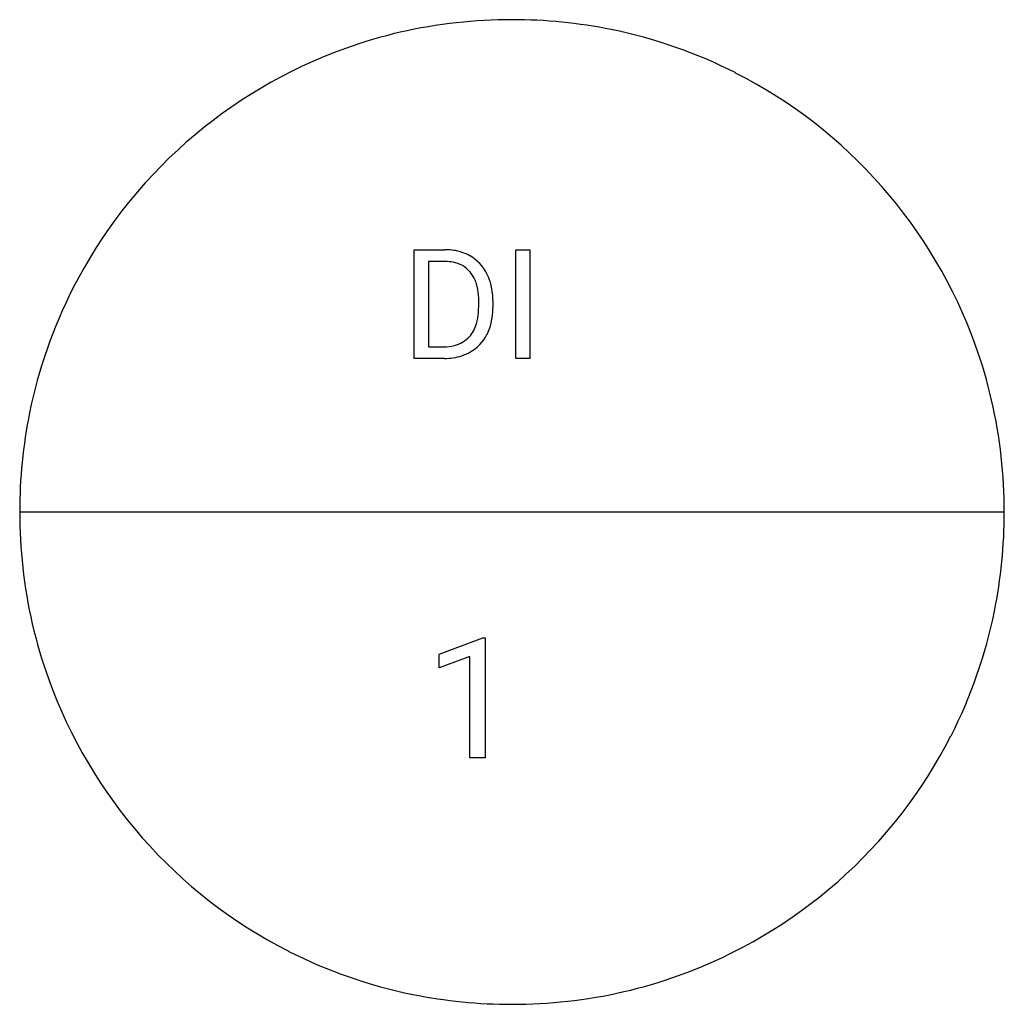
# Model space of a CAD drawing. Extents: x 2.8 to 16, y -2.8 to 10.5.
import ezdxf

# ---------------------------------------------------------------- set-up
doc = ezdxf.new("R2010")
doc.units = 0
for name, color, linetype in [('DEFAULT_255_1_542', 255, 'CONTINUOUS'), ('DEFAULT_255_1_696', 255, 'CONTINUOUS'), ('DEFAULT_255_2_778', 255, 'CONTINUOUS')]:
    doc.layers.add(name, color=color, linetype=linetype)

msp = doc.modelspace()

# ---------------------------------------------------------------- linework, layer by layer
at = {"layer": 'DEFAULT_255_1_542'}
for p, q in [((8.079, 5.899), (8.079, 7.361)), ((8.079, 7.361), (8.492, 7.361)), ((9.442, 5.899), (9.442, 7.361)), ((9.442, 7.361), (9.634, 7.361)), ((9.634, 7.361), (9.634, 5.899)), ((8.497, 7.202), (8.272, 7.202)), ((8.272, 7.202), (8.272, 6.057)), ((8.946, 6.59), (8.946, 6.675)), ((9.136, 6.679), (9.136, 6.586)), ((8.272, 6.057), (8.475, 6.057)), ((8.484, 5.899), (8.079, 5.899)), ((9.634, 5.899), (9.442, 5.899))]:
    msp.add_line(p, q, dxfattribs=at)
for centre, radius, start, end in [((8.497, 6.628), 0.733, 75.4101, 90.3803), ((8.525, 6.747), 0.61, 60.1456, 75.189), ((8.545, 6.782), 0.57, 26.5254, 60.1451), ((8.494, 6.631), 0.571, 79.2151, 89.7446), ((8.535, 6.813), 0.385, 40.384, 80.1432), ((8.503, 6.788), 0.426, 26.5778, 40.1533), ((8.405, 6.708), 0.729, 7.403, 26.8321), ((8.387, 6.734), 0.554, 9.6572, 26.1932), ((8.092, 6.68), 0.854, 359.6455, 9.8607), ((8.206, 6.677), 0.93, 0.1606, 7.7176), ((8.257, 6.564), 0.688, 343.3325, 355.8548), ((7.994, 6.589), 0.951, 355.4989, 0.0788), ((8.226, 6.581), 0.91, 348.729, 0.3013), ((8.482, 6.493), 0.452, 318.7416, 343.6873), ((8.434, 6.54), 0.699, 333.0707, 348.7181), ((8.554, 6.474), 0.561, 299.2531, 333.4571), ((8.524, 6.462), 0.399, 283.77, 318.1556), ((8.48, 6.632), 0.576, 269.4971, 284.0204), ((8.509, 6.56), 0.658, 278.1073, 299.0339), ((8.477, 6.748), 0.849, 270.4445, 278.451)]:
    msp.add_arc(centre, radius, start, end, dxfattribs=at)
at = {"layer": 'DEFAULT_255_1_696'}
for p, q in [((8.416, 1.927), (9.002, 2.147)), ((9.002, 2.147), (9.034, 2.147)), ((9.034, 2.147), (9.034, 0.532)), ((8.416, 1.742), (8.416, 1.927)), ((8.828, 1.893), (8.416, 1.742)), ((8.828, 0.532), (8.828, 1.893)), ((9.034, 0.532), (8.828, 0.532))]:
    msp.add_line(p, q, dxfattribs=at)
at = {"layer": 'DEFAULT_255_2_778'}
for p, q in [((2.778, 3.837), (16.007, 3.837)), ((2.778, 3.836), (2.778, 3.836))]:
    msp.add_line(p, q, dxfattribs=at)
for centre, radius, start, end in [((9.391, 3.707), 6.744, 89.9875, 96.3278), ((9.397, 3.758), 6.693, 78.5415, 90.0352), ((9.374, 3.85), 6.6, 96.3164, 109.6517), ((9.419, 3.876), 6.574, 63.0463, 78.5245), ((9.382, 3.846), 6.606, 109.7078, 153.0328), ((9.402, 3.847), 6.606, 19.7078, 63.0328), ((9.354, 3.862), 6.574, 153.0463, 168.5245), ((9.406, 3.855), 6.6, 6.3164, 19.6517), ((9.471, 3.841), 6.693, 168.5415, 180.0352), ((9.263, 3.838), 6.744, 359.9875, 6.3278), ((9.522, 3.835), 6.744, 179.9875, 186.3278), ((9.314, 3.832), 6.693, 348.5415, 0.0352), ((9.379, 3.818), 6.6, 186.3164, 199.6517), ((9.432, 3.81), 6.574, 333.0463, 348.5245), ((9.383, 3.826), 6.606, 199.7078, 243.0328), ((9.403, 3.827), 6.606, 289.7078, 333.0328), ((9.367, 3.797), 6.574, 243.0463, 258.5245), ((9.411, 3.823), 6.6, 276.3164, 289.6517), ((9.389, 3.915), 6.693, 258.5415, 270.0352), ((9.394, 3.966), 6.744, 269.9875, 276.3278)]:
    msp.add_arc(centre, radius, start, end, dxfattribs=at)

doc.saveas('drawing.dxf')
